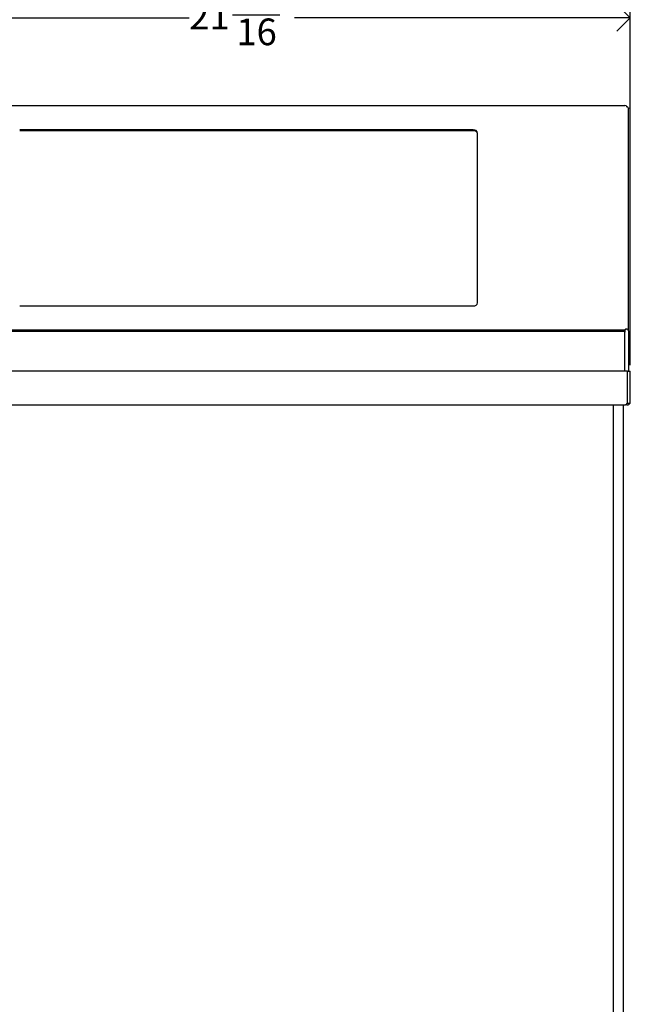
# Model space of a CAD drawing. Units: inches. Extents: x 0.2 to 80.2, y 0.2 to 99.8.
# Drawn here: x 12.9 to 30.1, y 26.8 to 54.5 of the extents above; entities that cross this region are included whole.
import ezdxf

# ---------------------------------------------------------------- set-up
doc = ezdxf.new("R2010")
doc.units = ezdxf.units.IN
doc.header["$MEASUREMENT"] = 0
doc.linetypes.add('SLD-Solid', pattern=[0])
doc.layers.add('DIMS', color=5, linetype='SLD-Solid')
doc.styles.add('SLDTEXTSTYLE1', font='GOTHIC.TTF', dxfattribs={"width": 0.913})
doc.dimstyles.new('SLDDIMSTYLE0', dxfattribs={"dimtxt": 0.75, "dimasz": 0.75, "dimexe": 0, "dimexo": 0.0625, "dimgap": 0.1875, "dimtad": 0, "dimrnd": 1e-09, "dimzin": 12, "dimdsep": 46, "dimlunit": 5, "dimtxsty": 'SLDTEXTSTYLE1', "dimblk1": 'OPEN90', "dimblk2": 'OPEN90', "dimsah": 1, "dimcen": 0.09, "dimadec": 0, "dimazin": 3, "dimtfac": 1, "dimtofl": 0, "dimtmove": 0, "dimatfit": 3, "dimldrblk": 'OPEN90', "dimfxl": 1, "dimfrac": 2, "dimtolj": 1, "dimtzin": 12, "dimarcsym": 0})
doc.dimstyles.new('SLDDIMSTYLE1', dxfattribs={"dimtxt": 0.75, "dimasz": 0.75, "dimexe": 0, "dimexo": 0.0625, "dimgap": 0.1875, "dimtad": 0, "dimtih": 1, "dimtoh": 1, "dimdec": 6, "dimrnd": 1e-09, "dimzin": 12, "dimdsep": 46, "dimlunit": 5, "dimtxsty": 'SLDTEXTSTYLE1', "dimblk1": 'OPEN90', "dimblk2": 'OPEN90', "dimsah": 1, "dimcen": 0.09, "dimadec": 0, "dimazin": 3, "dimtfac": 1, "dimtofl": 0, "dimtmove": 0, "dimatfit": 3, "dimldrblk": 'OPEN90', "dimfxl": 1, "dimfrac": 2, "dimtolj": 1, "dimtzin": 12, "dimarcsym": 0})

# ---------------------------------------------------------------- blocks, each defined once
blk = doc.blocks.new('_Open90')
at = {"color": 0, "linetype": 'ByBlock', "lineweight": -2}
for p, q in [((-0.5, 0.5), (0, 0)), ((0, 0), (-1, 0)), ((0, 0), (-0.5, -0.5))]:
    blk.add_line(p, q, dxfattribs=at)
blk = doc.blocks.new('_D')
at = {"layer": 'DIMS'}
for p, q in [((12.645, 48.956), (6.163, 48.956)), ((6.538, 48.956), (6.538, 39.865)), ((6.538, 6.956), (6.538, 16.422))]:
    blk.add_line(p, q, dxfattribs=at)
at = {"layer": 'DIMS', "xscale": 0.75, "yscale": 0.75}
for p, rotation in [((6.538, 48.956), 90), ((6.538, 6.956), 270)]:
    blk.add_blockref('_Open90', p, dxfattribs=dict(at, rotation=rotation))
at = {"layer": 'DIMS', "char_height": 0.75, "attachment_point": 1, "rotation": 90, "style": 'SLDTEXTSTYLE1'}
for s, insert in [('48" (1220mm) Max. height above floor to center ', (5.58, 16.422)), ('of inlet door for barrier free mounting', (6.77, 16.422))]:
    blk.add_mtext(s, dxfattribs=dict(at, insert=insert))
blk = doc.blocks.new('_D_2')
at = {"layer": 'DIMS'}
for p, q in [((8.431, 44.815), (8.431, 54.961)), ((30.111, 44.815), (30.111, 54.961)), ((8.431, 54.586), (17.704, 54.586)), ((18.922, 54.663), (20.25, 54.663)), ((30.111, 54.586), (20.669, 54.586))]:
    blk.add_line(p, q, dxfattribs=at)
at = {"layer": 'DIMS', "xscale": 0.75, "yscale": 0.75, "rotation": 180}
blk.add_blockref('_Open90', (8.431, 54.586, 5.162), dxfattribs=at)
at = {"layer": 'DIMS', "xscale": 0.75, "yscale": 0.75}
blk.add_blockref('_Open90', (30.111, 54.586, 5.162), dxfattribs=at)
at = {"layer": 'DIMS', "char_height": 0.75, "attachment_point": 1, "style": 'SLDTEXTSTYLE1'}
for s, insert in [('11', (19.032, 55.555)), ('21', (17.704, 55.007)), ('"', (20.36, 55.007)), ('16', (19.032, 54.563))]:
    blk.add_mtext(s, dxfattribs=dict(at, insert=insert))

msp = doc.modelspace()

# ---------------------------------------------------------------- linework, layer by layer
at = {"color": 7, "linetype": 'SLD-Solid', "lineweight": 25}
for p, q in [((8.6686382, 52.1174376), (29.9594382, 52.1174376)), ((29.9596382, 52.1174376), (29.9594382, 52.1174376)), ((30.0562666, 52.0525376), (30.0614382, 52.0525376)), ((30.0614382, 52.0525376), (30.0614382, 52.037893)), ((30.0614382, 52.037893), (30.0614382, 52.0345859)), ((30.0614382, 45.7844179), (30.0614382, 52.0345859)), ((25.6917289, 51.4307976), (12.9363476, 51.4307976)), ((25.6917289, 51.4054125), (12.9363476, 51.4054125)), ((25.8167289, 46.5694385), (25.8167289, 51.3424093)), ((12.9363476, 46.4810502), (25.6917289, 46.4810502)), ((8.6680004, 45.813447), (29.9600761, 45.813447)), ((29.9594382, 45.7675557), (8.6686382, 45.7675557)), ((29.9594382, 45.8088891), (29.9600761, 45.813447)), ((29.9594382, 45.8088891), (29.9594382, 45.7675557)), ((29.9594382, 45.7675557), (29.9594382, 45.7425557)), ((29.9594382, 45.7425557), (29.9596382, 45.7425557)), ((29.9894382, 45.8303091), (29.9965382, 45.8303091)), ((30.0614382, 45.7822004), (30.0614382, 45.7844179)), ((30.0614382, 45.7822004), (30.0614382, 45.7468451)), ((30.0614382, 45.7468451), (30.0614382, 44.6485478)), ((30.0324382, 44.6485478), (8.5104382, 44.6485478)), ((30.0324382, 43.7800194), (30.0324382, 44.6485478)), ((30.0324382, 44.6485478), (30.1114382, 44.6485478)), ((30.1114382, 43.7800194), (30.1114382, 44.6485478)), ((30.0324382, 43.7485478), (30.0324382, 43.7800194)), ((30.0324382, 43.7485478), (30.1114382, 43.7485478)), ((30.1114382, 43.7485478), (30.1114382, 43.7800194)), ((8.5663503, 43.7010194), (29.9765262, 43.7010194)), ((29.9134273, 43.7010194), (29.9134273, 13.6535478))]:
    msp.add_line(p, q, dxfattribs=at)
at = {"color": 8, "linetype": 'SLD-Solid', "lineweight": 25}
for p, q in [((30.0614382, 52.037893), (30.0612695, 52.037893)), ((29.9596382, 44.6485478), (29.9596382, 45.7425557)), ((29.6334273, 43.7010194), (29.6334273, 13.6535478))]:
    msp.add_line(p, q, dxfattribs=at)
at = {"color": 7, "linetype": 'SLD-Solid', "lineweight": 25}
for centre, radius, start, end in [((29.9596382, 52.0525376), 0.0649, 22.61706012, 90), ((30.0046507, 52.023113), 0.0579348, 11.42175366, 98.04946698), ((25.7073539, 51.3203122), 0.1115848, 11.42175366, 98.04946698), ((25.7073539, 51.2949271), 0.1115848, 11.42175366, 98.04946698), ((25.7073539, 46.5915356), 0.1115848, 261.95053302, 348.57824634), ((29.9867006, 45.8010809), 0.0293561, 84.64894225, 155.08688637), ((30.0046507, 45.772945), 0.0579348, 11.42175366, 98.04946698)]:
    msp.add_arc(centre, radius, start, end, dxfattribs=at)
for points, knots in [([(30.0324382, 43.7800194), (30.0280448, 43.770284), (30.0192568, 43.750811), (30.0060742, 43.7253448), (29.9928905, 43.7081419), (29.9830412, 43.7001766), (29.9775864, 43.701708), (29.9765262, 43.7020057)], [0, 0, 0, 0, 0.2357348826, 0.4715275342, 0.7073202913, 0.9431130743, 1, 1, 1, 1]), ([(29.9949533, 43.7119687), (29.9999138, 43.709068), (30.0133144, 43.7012321), (30.0393737, 43.6997632), (30.0681171, 43.7073001), (30.0911284, 43.7253941), (30.1044146, 43.7422667), (30.1062418, 43.7525894), (30.1063767, 43.7533514)], [0, 0, 0, 0, 0.1259220494, 0.3401722731, 0.5544225194, 0.7686727879, 0.9829230781, 1, 1, 1, 1])]:
    msp.add_open_spline(points, degree=3, knots=knots, dxfattribs=at)

# ---------------------------------------------------------------- dimensions: what is measured, and where the dimension line sits
at = {"layer": 'DIMS'}
dim = msp.add_linear_dim(base=(30.1114382, 54.5860197), p1=(8.4314382, 44.6485478), p2=(30.1114382, 44.6485478), dimstyle='SLDDIMSTYLE1', dxfattribs=at)
dim.commit()
dim.dimension.update_dxf_attribs({"geometry": '_D_2', "text_midpoint": (19.1863987, 54.5860197), "dimtype": 160})
dim = msp.add_linear_dim(base=(6.5377831, 6.9559239), p1=(12.8113476, 48.9559239), p2=(3.013601, 6.9559239), angle=90, text='48" (1220mm) Max. height above floor to center \\Pof inlet door for barrier free mounting', dimstyle='SLDDIMSTYLE0', dxfattribs=at)
dim.commit()
dim.dimension.update_dxf_attribs({"geometry": '_D', "text_midpoint": (6.5377831, 28.1433183), "dimtype": 160})

doc.saveas('drawing.dxf')
